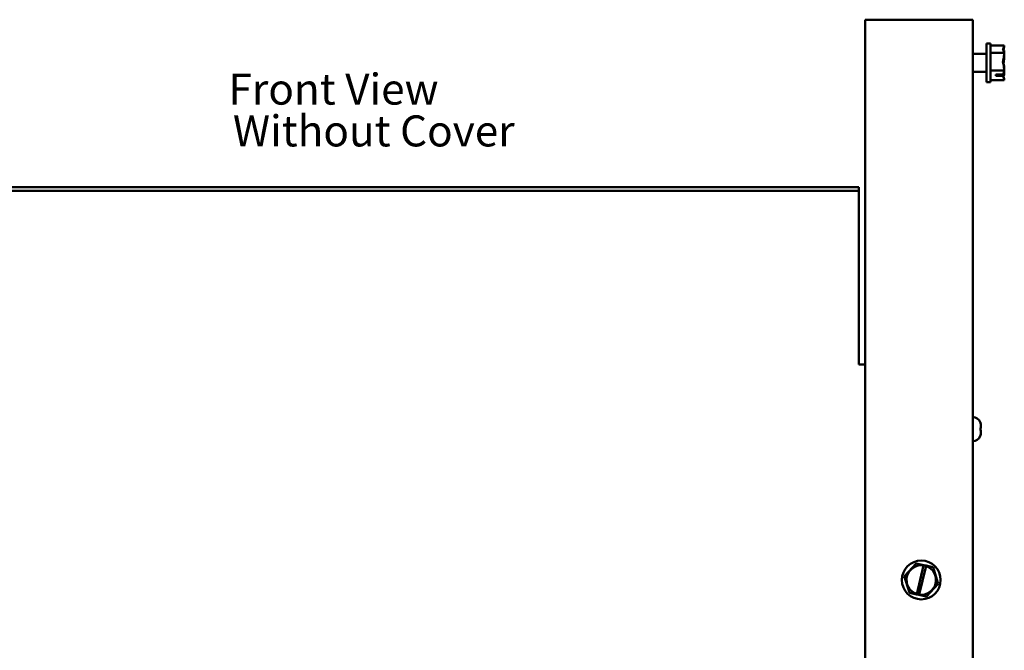
# Model space of a CAD drawing. Units: inches. Extents: x 1.5 to 64.5, y 0.7 to 50.2.
# Drawn here: x 28.5 to 40, y 19.9 to 27.3 of the extents above; entities that cross this region are included whole.
import ezdxf

# ---------------------------------------------------------------- set-up
doc = ezdxf.new("R2010")
doc.units = ezdxf.units.IN
doc.header["$LTSCALE"] = 3
doc.header["$MEASUREMENT"] = 0
doc.layers.add('Symbol (ANSI)', color=7, linetype='Continuous', lineweight=25)
doc.layers.add('Visible (ANSI)', color=7, linetype='Continuous', lineweight=50)
doc.styles.add('Note Text (ANSI)', font='tahoma.ttf')

msp = doc.modelspace()

# ---------------------------------------------------------------- linework, layer by layer
at = {"layer": 'Visible (ANSI)'}
for p, q in [((39.45, 27.257), (38.348, 27.257)), ((38.348, 27.257), (38.348, 8.405)), ((39.45, 27.257), (39.598, 27.257)), ((39.598, 27.257), (39.598, 8.405)), ((39.759, 26.532), (39.759, 26.982)), ((39.804, 26.982), (39.759, 26.982)), ((39.804, 26.532), (39.804, 26.982)), ((39.598, 26.861), (39.759, 26.861)), ((39.964, 26.959), (39.804, 26.959)), ((39.964, 26.871), (39.804, 26.871)), ((39.964, 26.892), (39.961, 26.892)), ((39.964, 26.882), (39.962, 26.882)), ((39.964, 26.958), (39.964, 26.959)), ((39.964, 26.957), (39.964, 26.957)), ((39.964, 26.957), (39.964, 26.957)), ((39.964, 26.957), (39.964, 26.957)), ((39.964, 26.954), (39.964, 26.955)), ((39.964, 26.955), (39.964, 26.955)), ((39.964, 26.955), (39.964, 26.955)), ((39.964, 26.892), (39.964, 26.893)), ((39.964, 26.891), (39.964, 26.892)), ((39.964, 26.882), (39.964, 26.882)), ((39.964, 26.88), (39.964, 26.882)), ((39.964, 26.871), (39.964, 26.871)), ((39.964, 26.869), (39.964, 26.871)), ((39.964, 26.844), (39.964, 26.846)), ((39.964, 26.832), (39.964, 26.834)), ((39.964, 26.819), (39.964, 26.821)), ((39.598, 26.654), (39.759, 26.654)), ((39.964, 26.669), (39.804, 26.669)), ((39.964, 26.695), (39.963, 26.695)), ((39.964, 26.682), (39.963, 26.682)), ((39.964, 26.695), (39.964, 26.696)), ((39.964, 26.694), (39.964, 26.695)), ((39.964, 26.682), (39.964, 26.683)), ((39.964, 26.681), (39.964, 26.682)), ((39.964, 26.669), (39.964, 26.671)), ((39.964, 26.668), (39.964, 26.669)), ((39.964, 26.643), (39.964, 26.645)), ((39.964, 26.632), (39.964, 26.634)), ((39.804, 26.532), (39.759, 26.532)), ((39.964, 26.556), (39.804, 26.556)), ((39.864, 26.621), (39.949, 26.621)), ((39.864, 26.605), (39.864, 26.621)), ((39.949, 26.605), (39.864, 26.605)), ((39.904, 26.621), (39.904, 26.609)), ((39.904, 26.609), (39.934, 26.609)), ((39.964, 26.622), (39.964, 26.624)), ((39.964, 26.56), (39.964, 26.561)), ((39.964, 26.56), (39.964, 26.56)), ((39.964, 26.557), (39.964, 26.558)), ((39.964, 26.557), (39.964, 26.557)), ((39.964, 26.556), (39.964, 26.557)), ((38.275, 25.314), (25.775, 25.314)), ((38.275, 25.273), (25.775, 25.273)), ((38.275, 25.273), (38.275, 25.314)), ((38.275, 23.299), (38.275, 25.273)), ((38.275, 23.257), (38.275, 23.299)), ((38.275, 23.257), (38.348, 23.257)), ((39.686, 22.587), (39.686, 22.586)), ((39.686, 22.521), (39.686, 22.493)), ((39.693, 22.519), (39.686, 22.519)), ((39.693, 22.547), (39.693, 22.519)), ((39.693, 22.519), (39.693, 22.519)), ((39.693, 22.519), (39.693, 22.519)), ((39.693, 22.496), (39.686, 22.496)), ((39.686, 22.429), (39.686, 22.428)), ((39.693, 22.496), (39.693, 22.468)), ((39.693, 22.496), (39.693, 22.496)), ((39.693, 22.496), (39.693, 22.496)), ((38.939, 20.949), (38.804, 20.803)), ((38.939, 20.949), (38.94, 20.95)), ((38.94, 20.95), (38.941, 20.95)), ((39.028, 20.93), (38.941, 20.95)), ((38.947, 20.594), (39.027, 20.926)), ((39.055, 20.92), (38.974, 20.588)), ((39.027, 20.926), (39.028, 20.93)), ((39.028, 20.93), (39.056, 20.924)), ((39.056, 20.924), (39.055, 20.92)), ((39.136, 20.906), (39.056, 20.924)), ((38.803, 20.802), (38.804, 20.803)), ((38.803, 20.801), (38.803, 20.802)), ((38.803, 20.801), (38.862, 20.61)), ((39.136, 20.906), (39.137, 20.906)), ((39.137, 20.906), (39.137, 20.904)), ((39.196, 20.714), (39.137, 20.904)), ((39.061, 20.565), (39.196, 20.712)), ((39.196, 20.714), (39.197, 20.713)), ((39.197, 20.713), (39.196, 20.712)), ((38.863, 20.609), (38.862, 20.61)), ((38.864, 20.609), (38.863, 20.609)), ((38.864, 20.609), (38.946, 20.59)), ((38.946, 20.59), (38.947, 20.594)), ((38.973, 20.584), (38.946, 20.59)), ((38.974, 20.588), (38.973, 20.584)), ((38.973, 20.584), (39.058, 20.565)), ((39.06, 20.564), (39.058, 20.565)), ((39.061, 20.565), (39.06, 20.564))]:
    msp.add_line(p, q, dxfattribs=at)
msp.add_circle((39, 20.757), 0.225, dxfattribs=at)
for centre, radius, start, end in [((39.593, 22.548), 0.1, 22.5481, 87.4782), ((39.593, 22.466), 0.1, 272.5218, 337.4519), ((39, 20.757), 0.171, 80.7605, 251.9692), ((39, 20.757), 0.171, 261.4775, 71.2522)]:
    msp.add_arc(centre, radius, start, end, dxfattribs=at)
for points, knots in [([(39.964, 26.958), (39.964, 26.953), (39.962, 26.947), (39.956, 26.934), (39.948, 26.924), (39.948, 26.915), (39.948, 26.906), (39.956, 26.896), (39.962, 26.882), (39.964, 26.876), (39.964, 26.871)], [-0.2419012, -0.2419012, -0.2419012, -0.2419012, -0.1540153, -0.1540153, 0, 0, 0, 0.1540153, 0.1540153, 0.2419012, 0.2419012, 0.2419012, 0.2419012]), ([(39.964, 26.869), (39.964, 26.858), (39.962, 26.844), (39.956, 26.813), (39.948, 26.79), (39.948, 26.77), (39.948, 26.75), (39.956, 26.727), (39.962, 26.696), (39.964, 26.682), (39.964, 26.671)], [-0.2419012, -0.2419012, -0.2419012, -0.2419012, -0.1540153, -0.1540153, 0, 0, 0, 0.1540153, 0.1540153, 0.2419012, 0.2419012, 0.2419012, 0.2419012]), ([(39.949, 26.909), (39.951, 26.919), (39.956, 26.929), (39.962, 26.944), (39.964, 26.952), (39.964, 26.958)], [0.0312584, 0.0312584, 0.0312584, 0.0312584, 0.1540153, 0.1540153, 0.2419012, 0.2419012, 0.2419012, 0.2419012]), ([(39.95, 26.913), (39.952, 26.907), (39.957, 26.901), (39.962, 26.892), (39.964, 26.887), (39.964, 26.882)], [0.0457568, 0.0457568, 0.0457568, 0.0457568, 0.1540153, 0.1540153, 0.2419012, 0.2419012, 0.2419012, 0.2419012]), ([(39.951, 26.91), (39.953, 26.918), (39.957, 26.927), (39.962, 26.941), (39.964, 26.949), (39.964, 26.957)], [0.0602455, 0.0602455, 0.0602455, 0.0602455, 0.1540153, 0.1540153, 0.2419012, 0.2419012, 0.2419012, 0.2419012]), ([(39.952, 26.914), (39.954, 26.911), (39.957, 26.907), (39.962, 26.901), (39.964, 26.896), (39.964, 26.893)], [0.0748075, 0.0748075, 0.0748075, 0.0748075, 0.1540153, 0.1540153, 0.2419012, 0.2419012, 0.2419012, 0.2419012]), ([(39.953, 26.912), (39.956, 26.918), (39.958, 26.924), (39.962, 26.937), (39.964, 26.946), (39.964, 26.954)], [0.0895644, 0.0895644, 0.0895644, 0.0895644, 0.1540153, 0.1540153, 0.2419012, 0.2419012, 0.2419012, 0.2419012]), ([(39.949, 26.757), (39.951, 26.774), (39.956, 26.792), (39.962, 26.819), (39.964, 26.833), (39.964, 26.844)], [0.0312572, 0.0312572, 0.0312572, 0.0312572, 0.1540153, 0.1540153, 0.2419012, 0.2419012, 0.2419012, 0.2419012]), ([(39.95, 26.763), (39.952, 26.748), (39.957, 26.733), (39.962, 26.708), (39.964, 26.694), (39.964, 26.683)], [0.0457568, 0.0457568, 0.0457568, 0.0457568, 0.1540153, 0.1540153, 0.2419012, 0.2419012, 0.2419012, 0.2419012]), ([(39.951, 26.757), (39.953, 26.77), (39.957, 26.783), (39.962, 26.807), (39.964, 26.82), (39.964, 26.832)], [0.06024, 0.06024, 0.06024, 0.06024, 0.1540153, 0.1540153, 0.2419012, 0.2419012, 0.2419012, 0.2419012]), ([(39.952, 26.763), (39.954, 26.752), (39.957, 26.742), (39.962, 26.721), (39.964, 26.707), (39.964, 26.696)], [0.0748075, 0.0748075, 0.0748075, 0.0748075, 0.1540153, 0.1540153, 0.2419012, 0.2419012, 0.2419012, 0.2419012]), ([(39.953, 26.757), (39.956, 26.766), (39.958, 26.775), (39.962, 26.794), (39.964, 26.807), (39.964, 26.819)], [0.089559, 0.089559, 0.089559, 0.089559, 0.1540153, 0.1540153, 0.2419012, 0.2419012, 0.2419012, 0.2419012]), ([(39.964, 26.668), (39.964, 26.662), (39.962, 26.654), (39.957, 26.64), (39.952, 26.63), (39.949, 26.621)], [-0.2419012, -0.2419012, -0.2419012, -0.2419012, -0.1540153, -0.1540153, -0.0390469, -0.0390469, -0.0390469, -0.0390469]), ([(39.949, 26.605), (39.951, 26.613), (39.956, 26.621), (39.962, 26.632), (39.964, 26.638), (39.964, 26.643)], [0.0312572, 0.0312572, 0.0312572, 0.0312572, 0.1540153, 0.1540153, 0.2419012, 0.2419012, 0.2419012, 0.2419012]), ([(39.951, 26.604), (39.953, 26.609), (39.957, 26.614), (39.962, 26.623), (39.964, 26.628), (39.964, 26.632)], [0.06024, 0.06024, 0.06024, 0.06024, 0.1540153, 0.1540153, 0.2419012, 0.2419012, 0.2419012, 0.2419012]), ([(39.934, 26.609), (39.937, 26.609), (39.942, 26.608), (39.946, 26.606), (39.948, 26.606), (39.949, 26.605)], [0.22603034, 0.22603034, 0.22603034, 0.22603034, 0.25420999, 0.25420999, 0.26403917, 0.26403917, 0.26403917, 0.26403917]), ([(39.949, 26.605), (39.951, 26.596), (39.956, 26.586), (39.962, 26.571), (39.964, 26.563), (39.964, 26.557)], [0.0311891, 0.0311891, 0.0311891, 0.0311891, 0.1540153, 0.1540153, 0.2419012, 0.2419012, 0.2419012, 0.2419012]), ([(39.95, 26.608), (39.952, 26.599), (39.957, 26.589), (39.962, 26.574), (39.964, 26.565), (39.964, 26.558)], [0.0457587, 0.0457587, 0.0457587, 0.0457587, 0.1540153, 0.1540153, 0.2419012, 0.2419012, 0.2419012, 0.2419012]), ([(39.952, 26.607), (39.954, 26.599), (39.957, 26.592), (39.962, 26.577), (39.964, 26.568), (39.964, 26.561)], [0.07481, 0.07481, 0.07481, 0.07481, 0.1540153, 0.1540153, 0.2419012, 0.2419012, 0.2419012, 0.2419012]), ([(39.953, 26.602), (39.956, 26.605), (39.958, 26.608), (39.962, 26.614), (39.964, 26.618), (39.964, 26.622)], [0.089559, 0.089559, 0.089559, 0.089559, 0.1540153, 0.1540153, 0.2419012, 0.2419012, 0.2419012, 0.2419012])]:
    msp.add_open_spline(points, degree=3, knots=knots, dxfattribs=at)
for points in [[(39.964, 26.846), (39.964, 26.849), (39.963, 26.852), (39.963, 26.855)], [(39.964, 26.957), (39.964, 26.956), (39.964, 26.955), (39.964, 26.954)], [(39.964, 26.955), (39.964, 26.954), (39.964, 26.953), (39.964, 26.953)], [(39.964, 26.891), (39.964, 26.889), (39.964, 26.887), (39.964, 26.885)], [(39.964, 26.88), (39.964, 26.878), (39.964, 26.876), (39.964, 26.874)], [(39.964, 26.834), (39.964, 26.835), (39.964, 26.836), (39.964, 26.838)], [(39.964, 26.821), (39.964, 26.822), (39.964, 26.824), (39.964, 26.825)], [(39.964, 26.645), (39.964, 26.65), (39.963, 26.655), (39.963, 26.66)], [(39.964, 26.694), (39.964, 26.692), (39.964, 26.691), (39.964, 26.689)], [(39.964, 26.681), (39.964, 26.68), (39.964, 26.678), (39.964, 26.677)], [(39.964, 26.634), (39.964, 26.636), (39.964, 26.638), (39.964, 26.641)], [(39.964, 26.624), (39.964, 26.626), (39.964, 26.628), (39.964, 26.63)], [(39.693, 22.547), (39.693, 22.559), (39.69, 22.574), (39.686, 22.586)], [(39.686, 22.521), (39.69, 22.521), (39.693, 22.52), (39.693, 22.519)], [(39.693, 22.496), (39.693, 22.495), (39.69, 22.494), (39.686, 22.493)], [(39.686, 22.429), (39.69, 22.441), (39.693, 22.455), (39.693, 22.468)]]:
    msp.add_open_spline(points, degree=3, dxfattribs=at)

# ---------------------------------------------------------------- texts
at = {"layer": 'Symbol (ANSI)', "style": 'Note Text (ANSI)'}
for s, p in [('Front View', (30.96, 26.272)), ('Without Cover', (31.011, 25.787))]:
    msp.add_text(s, height=0.36, dxfattribs=at).set_placement(p)

doc.saveas('drawing.dxf')
